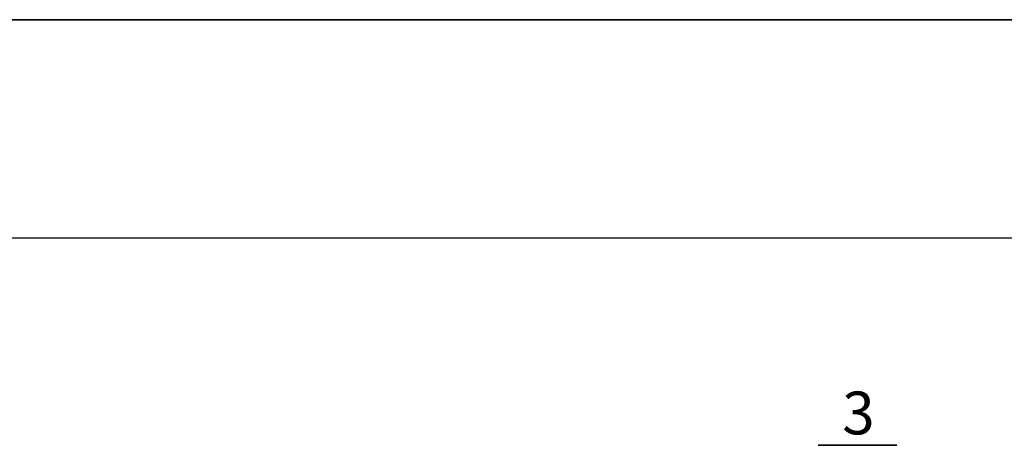
# Model space of a CAD drawing. Units: millimetres. Extents: x 8 to 594, y -62 to 415.
# Drawn here: x 300 to 385, y 378 to 415 of the extents above; entities that cross this region are included whole.
import ezdxf

# ---------------------------------------------------------------- set-up
doc = ezdxf.new("R2010")
doc.units = ezdxf.units.MM
doc.layers.add('FORMAT', color=7, linetype='Continuous')
doc.styles.add('SLDTEXTSTYLE1', font='TXT', dxfattribs={"width": 0.7})
doc.dimstyles.new('SLDDIMSTYLE0', dxfattribs={"dimtxt": 3.877799, "dimasz": 3.393075, "dimexe": 0, "dimexo": 0.0625, "dimgap": 0.96945, "dimtad": 2, "dimlfac": 5, "dimrnd": 1e-09, "dimzin": 12, "dimdsep": 46, "dimtxsty": 'SLDTEXTSTYLE1', "dimsah": 1, "dimcen": 0.09, "dimadec": 0, "dimazin": 3, "dimtfac": 1, "dimtdec": 1, "dimtofl": 0, "dimtmove": 0, "dimatfit": 3, "dimfxl": 0, "dimfrac": 2, "dimtolj": 1, "dimtzin": 12, "dimarcsym": 0})

# ---------------------------------------------------------------- blocks, each defined once
blk = doc.blocks.new('_D_10')
at = {"layer": 'FORMAT'}
for p, q in [((287.225, 396.129), (424.908, 396.129)), ((423.908, 396.129), (423.908, 206.329)), ((383.508, 206.329), (424.908, 206.329))]:
    blk.add_line(p, q, dxfattribs=at)
for points in [[(423.908, 396.129), (423.385, 392.736), (424.43, 392.736)], [(423.908, 206.329), (424.43, 209.722), (423.385, 209.722)]]:
    blk.add_solid(points, dxfattribs=at)
at = {"layer": 'FORMAT', "insert": (418.45, 283.991), "char_height": 4.2333, "attachment_point": 1, "rotation": 90, "style": 'SLDTEXTSTYLE1'}
blk.add_mtext('949', dxfattribs=at)
blk = doc.blocks.new('SW_NOTE_0_6')
at = {"layer": 'FORMAT', "color": 0}
for p, q in [((0, 0), (6.79, 0)), ((6.79, 0), (0, 0)), ((0, 0), (6.79, 0)), ((6.79, 0), (0, 0)), ((0, 0), (6.79, 0)), ((6.79, 0), (0, 0))]:
    blk.add_line(p, q, dxfattribs=at)
at = {"layer": 'FORMAT', "color": 0, "insert": (3.473, 4.646), "char_height": 3.704, "attachment_point": 2, "style": 'SLDTEXTSTYLE1'}
blk.add_mtext('3', dxfattribs=at)

msp = doc.modelspace()

# ---------------------------------------------------------------- linework, layer by layer
at = {"layer": 'FORMAT', "color": 7, "lineweight": 35}
msp.add_line((20, 415), (589, 415), dxfattribs=at)

# ---------------------------------------------------------------- block references
at = {"layer": 'FORMAT'}
msp.add_blockref('SW_NOTE_0_6', (368.6728, 378.1995), dxfattribs=at)

# ---------------------------------------------------------------- dimensions: what is measured, and where the dimension line sits
dim = msp.add_linear_dim(base=(423.9075, 206.3293), p1=(287.2251, 396.1293), p2=(383.5075, 206.3293), angle=90, dimstyle='SLDDIMSTYLE0', dxfattribs=at)
dim.commit()
dim.dimension.update_dxf_attribs({"geometry": '_D_10', "text_midpoint": (423.9075, 287.7067), "dimtype": 160})

doc.saveas('drawing.dxf')
